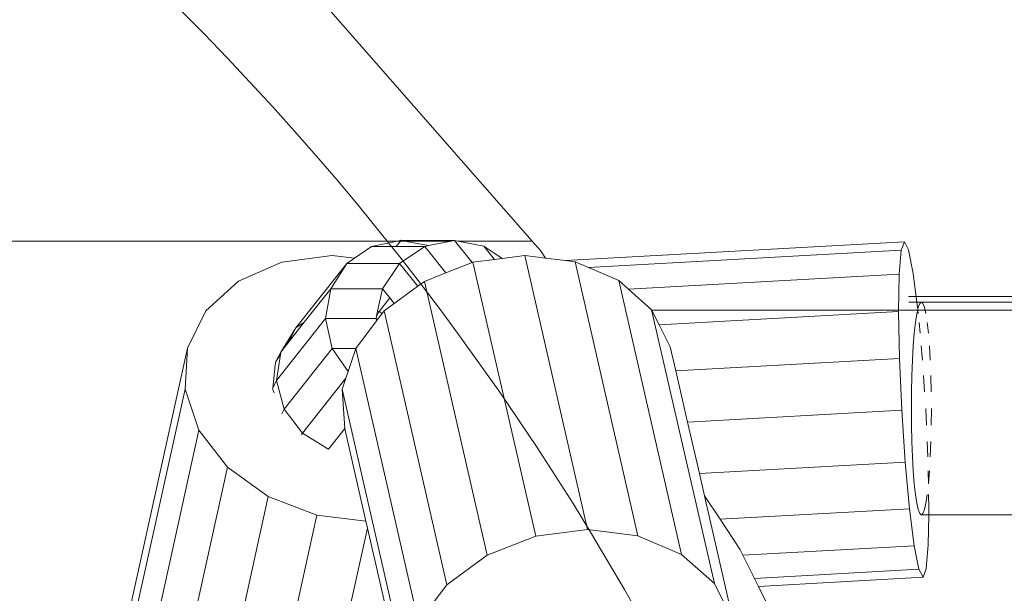
# Model space of a CAD drawing. Units: millimetres. Extents: x -15261 to 406367, y -3372 to 8744.
# Drawn here: x 1301 to 1389, y 3250 to 3302 of the extents above; entities that cross this region are included whole.
import ezdxf

# ---------------------------------------------------------------- set-up
doc = ezdxf.new("R2010")
doc.units = ezdxf.units.MM
doc.layers.add('Opvangzone', color=7, linetype='Continuous', true_color=0x00a19a)
doc.layers.add('Toestel 2D', color=7, linetype='Continuous', lineweight=20)

# ---------------------------------------------------------------- blocks, each defined once
blk = doc.blocks.new('WP-P306')
at = {"layer": 'Opvangzone'}
blk.add_rational_spline([(-2759.775, 2927.999), (-2765.493, 2929.158), (-2771.24, 2930.289), (-2812.931, 2938.251), (-2850.001, 2944.025), (-2920.217, 2952.253), (-2953.034, 2955.09), (-3020.12, 2958.662), (-3054.388, 2959.397), (-3124.196, 2958.493), (-3159.736, 2956.854), (-3231.832, 2950.949), (-3268.388, 2946.682), (-3342.184, 2935.304), (-3379.425, 2928.192), (-3454.187, 2910.966), (-3491.709, 2900.851), (-3566.574, 2877.54), (-3603.917, 2864.344), (-3677.929, 2834.891), (-3714.597, 2818.634), (-3781.781, 2785.628), (-3812.449, 2769.257), (-3842.527, 2751.867), (-3868.526, 2736.836), (-3894.085, 2721.043), (-3944.144, 2688.059), (-3968.643, 2670.867), (-4016.427, 2635.231), (-4039.71, 2616.788), (-4084.931, 2578.812), (-4106.869, 2559.281), (-4149.301, 2519.308), (-4169.794, 2498.866), (-4209.269, 2457.252), (-4228.25, 2436.081), (-4264.664, 2393.186), (-4282.096, 2371.463), (-4315.403, 2327.639), (-4331.278, 2305.537), (-4361.486, 2261.114), (-4375.819, 2238.792), (-4402.983, 2194.074), (-4415.813, 2171.678), (-4440.025, 2126.937), (-4451.406, 2104.593), (-4476.763, 2051.784), (-4490.129, 2021.393), (-4514.457, 1961.144), (-4525.419, 1931.286), (-4545.153, 1872.273), (-4553.925, 1843.117), (-4569.492, 1785.622), (-4576.288, 1757.284), (-4588.108, 1701.494), (-4593.133, 1674.044), (-4601.605, 1620.068), (-4605.052, 1593.542), (-4610.543, 1541.423), (-4612.587, 1515.83), (-4615.427, 1465.565), (-4616.224, 1440.892), (-4616.707, 1392.44), (-4616.393, 1368.661), (-4614.442, 1312.37), (-4612.315, 1280.283), (-4606.368, 1217.686), (-4602.547, 1187.176), (-4593.428, 1127.596), (-4588.13, 1098.527), (-4576.222, 1041.69), (-4569.612, 1013.922), (-4555.203, 959.553), (-4547.403, 932.952), (-4530.701, 880.792), (-4521.798, 855.232), (-4502.942, 805.038), (-4492.989, 780.403), (-4472.062, 731.954), (-4461.086, 708.139), (-4438.116, 661.237), (-4426.12, 638.149), (-4401.089, 592.617), (-4388.053, 570.174), (-4360.9, 525.861), (-4346.782, 503.992), (-4317.402, 460.771), (-4302.139, 439.42), (-4270.385, 397.19), (-4253.894, 376.312), (-4219.575, 335.003), (-4201.749, 314.572), (-4164.63, 274.146), (-4145.339, 254.151), (-4105.136, 214.613), (-4084.225, 195.069), (-4040.605, 156.474), (-4017.896, 137.422), (-3970.473, 99.889), (-3945.759, 81.408), (-3894.1, 45.138), (-3867.154, 27.35), (-3810.78, -7.351), (-3781.352, -24.265), (-3719.756, -56.962), (-3687.588, -72.746), (-3620.259, -102.84), (-3585.097, -117.152), (-3518.725, -141.251), (-3488.08, -151.377), (-3424.626, -170.092), (-3391.816, -178.681), (-3324, -193.985), (-3288.992, -200.7), (-3216.813, -211.874), (-3179.641, -216.332), (-3103.261, -222.577), (-3064.052, -224.363), (-2991.184, -224.793), (-2957.825, -223.952), (-2890.11, -219.981), (-2855.753, -216.85), (-2786.302, -208.099), (-2751.207, -202.479), (-2680.6, -188.591), (-2645.088, -180.324), (-2574.017, -161.042), (-2538.459, -150.027), (-2478.633, -129.054), (-2454.271, -119.82), (-2430.066, -109.932), (-2415.113, -112.905), (-2400.038, -115.677), (-2345.67, -124.852), (-2305.704, -130.078), (-2224.401, -137.473), (-2183.062, -139.642), (-2099.299, -140.647), (-2056.874, -139.483), (-1971.301, -133.584), (-1928.153, -128.848), (-1841.572, -115.619), (-1798.138, -107.125), (-1711.484, -86.274), (-1668.264, -73.916), (-1582.579, -45.325), (-1540.114, -29.091), (-1456.495, 7.154), (-1415.342, 27.166), (-1334.887, 70.761), (-1295.586, 94.344), (-1219.329, 144.773), (-1182.374, 171.617), (-1121.595, 219.935), (-1097.083, 240.693), (-1073.323, 262.09), (-1048.802, 265.761), (-1024.273, 270.023), (-952.693, 284.223), (-905.722, 295.774), (-812.58, 323.322), (-766.409, 339.32), (-675.476, 375.672), (-630.713, 396.026), (-543.192, 440.888), (-500.433, 465.395), (-417.473, 518.248), (-377.272, 546.593), (-299.908, 606.715), (-262.745, 638.49), (-216.885, 681.509), (-206.621, 691.403), (-196.509, 701.417), (191.571, 930.719), (579.651, 1160.022), (967.73, 1389.325), (1190.574, 1367.174), (1413.567, 1387.755), (1628.592, 1450.317), (1828.918, 1419.449), (2031.545, 1424.512), (2230.079, 1465.347), (2455.815, 1418.917), (2686.277, 1418.705), (2912.099, 1464.718), (3111.305, 1424.128), (3314.553, 1419.532), (3515.391, 1451.076), (3601.815, 1425.785), (3689.932, 1407.239), (3779.219, 1395.547), (3932.138, 1344.716), (4091.215, 1318.971), (4252.361, 1318.971), (4701.422, 1318.971), (5150.483, 1318.971), (5599.544, 1318.971), (6478.224, 1318.971), (7099.544, 1940.291), (7099.544, 2818.971), (7099.544, 3025.521), (7099.544, 3232.071), (7099.544, 3438.621), (7099.544, 4317.3), (6478.224, 4938.621), (5599.544, 4938.621), (5312.178, 4938.621), (5024.811, 4938.621), (4737.444, 4938.621), (4348.175, 5611.63), (3958.906, 6284.64), (3569.637, 6957.649), (3441.011, 7246.788), (3229.999, 7482.628), (2956.889, 7642.494), (2609.693, 7845.727), (2262.496, 8048.961), (1915.3, 8252.194), (1655.484, 8404.278), (1362.563, 8473.78), (1062.118, 8454.628), (124.122, 8473.675), (-813.875, 8492.721), (-1751.872, 8511.768), (-2367.675, 8886.094), (-3085.583, 8823.315), (-3627.07, 8347.789), (-4139.777, 8049.507), (-4429.957, 7532.173), (-4417.196, 6939.149), (-4404.435, 6346.126), (-4092.27, 5841.752), (-3567.207, 5565.801), (-3336.637, 5158.022), (-3106.067, 4750.243), (-2875.497, 4342.464), (-2884.793, 3998.105), (-2785.489, 3668.245), (-2587.629, 3386.25), (-2587.055, 3253.858), (-2586.482, 3121.465), (-2585.908, 2989.073), (-2586.794, 2988.819), (-2587.68, 2988.564), (-2629.531, 2976.498), (-2670.272, 2962.937), (-2727.045, 2941.385), (-2743.457, 2934.835), (-2759.775, 2927.999)], [1, 1, 1, 1, 1, 1, 1, 1, 1, 1, 1, 1, 1, 1, 1, 1, 1, 1, 1, 1, 1, 1, 1, 1, 1, 1, 1, 1, 1, 1, 1, 1, 1, 1, 1, 1, 1, 1, 1, 1, 1, 1, 1, 1, 1, 1, 1, 1, 1, 1, 1, 1, 1, 1, 1, 1, 1, 1, 1, 1, 1, 1, 1, 1, 1, 1, 1, 1, 1, 1, 1, 1, 1, 1, 1, 1, 1, 1, 1, 1, 1, 1, 1, 1, 1, 1, 1, 1, 1, 1, 1, 1, 1, 1, 1, 1, 1, 1, 1, 1, 1, 1, 1, 1, 1, 1, 1, 1, 1, 1, 1, 1, 1, 1, 1, 1, 1, 1, 1, 1, 1, 1, 1, 1, 1, 1, 1, 1, 1, 1, 1, 1, 1, 1, 1, 1, 1, 1, 1, 1, 1, 1, 1, 1, 1, 1, 1, 1, 1, 1, 1, 1, 1, 1, 1, 1, 1, 1, 1, 1, 1, 1, 1, 1, 1, 1, 1, 1, 1, 1, 1, 1, 1, 1, 1, 1, 0.987863165439, 0.987863165439, 1, 0.989481831524, 0.989481831524, 1, 0.986454159927, 0.986454159927, 1, 0.989419292107, 0.989419292107, 1, 0.998012330398, 0.998012330398, 1, 0.991436566197, 0.991436566197, 1, 1, 1, 1, 0.804737854124, 0.804737854124, 1, 1, 1, 1, 0.804737854124, 0.804737854124, 1, 1, 1, 1, 1, 1, 1, 0.967952983463, 0.967952983463, 1, 1, 1, 1, 0.970886619884, 0.970886619884, 1, 1, 1, 1, 0.870676959685, 0.870676959685, 1, 0.907626489042, 0.907626489042, 1, 0.907626489042, 0.907626489042, 1, 1, 1, 1, 0.96628086056, 0.96628086056, 1, 1, 1, 1, 1, 1, 1, 1, 1, 1, 1], degree=3, knots=[0, 0, 0, 0, 0.009703, 0.009703, 0.070026, 0.070026, 0.120638, 0.120638, 0.171249, 0.171249, 0.221861, 0.221861, 0.272473, 0.272473, 0.323085, 0.323085, 0.373696, 0.373696, 0.424308, 0.424308, 0.47492, 0.47492, 0.51855, 0.51855, 0.51855, 0.556264, 0.556264, 0.593977, 0.593977, 0.631691, 0.631691, 0.669404, 0.669404, 0.707118, 0.707118, 0.744831, 0.744831, 0.782545, 0.782545, 0.820258, 0.820258, 0.857972, 0.857972, 0.895685, 0.895685, 0.933399, 0.933399, 0.98514, 0.98514, 1.036882, 1.036882, 1.088623, 1.088623, 1.140365, 1.140365, 1.192106, 1.192106, 1.243848, 1.243848, 1.295589, 1.295589, 1.347331, 1.347331, 1.399072, 1.399072, 1.472059, 1.472059, 1.545046, 1.545046, 1.618034, 1.618034, 1.691021, 1.691021, 1.764008, 1.764008, 1.836995, 1.836995, 1.909982, 1.909982, 1.98297, 1.98297, 2.055957, 2.055957, 2.128944, 2.128944, 2.201931, 2.201931, 2.274918, 2.274918, 2.347905, 2.347905, 2.420893, 2.420893, 2.49388, 2.49388, 2.566867, 2.566867, 2.639854, 2.639854, 2.712841, 2.712841, 2.785829, 2.785829, 2.858816, 2.858816, 2.931803, 2.931803, 3.00479, 3.00479, 3.063557, 3.063557, 3.122324, 3.122324, 3.181091, 3.181091, 3.239858, 3.239858, 3.298625, 3.298625, 3.34663, 3.34663, 3.394635, 3.394635, 3.44264, 3.44264, 3.490645, 3.490645, 3.53865, 3.53865, 3.571828, 3.571828, 3.571828, 3.599328, 3.599328, 3.670225, 3.670225, 3.741122, 3.741122, 3.812019, 3.812019, 3.882915, 3.882915, 3.953812, 3.953812, 4.024709, 4.024709, 4.095606, 4.095606, 4.166502, 4.166502, 4.237399, 4.237399, 4.308296, 4.308296, 4.358532, 4.358532, 4.358532, 4.400578, 4.400578, 4.481366, 4.481366, 4.562155, 4.562155, 4.642944, 4.642944, 4.723733, 4.723733, 4.804521, 4.804521, 4.88531, 4.88531, 4.909038, 4.909038, 4.909038, 5.909038, 5.909038, 5.909038, 6.29125, 6.29125, 6.29125, 6.64699, 6.64699, 6.64699, 7.050851, 7.050851, 7.050851, 7.40765, 7.40765, 7.40765, 7.56213, 7.56213, 7.56213, 7.883038, 7.883038, 7.883038, 8.883038, 8.883038, 8.883038, 10.453834, 10.453834, 10.453834, 11.453834, 11.453834, 11.453834, 13.024631, 13.024631, 13.024631, 14.024631, 14.024631, 14.024631, 15.024631, 15.024631, 15.024631, 15.647274, 15.647274, 15.647274, 16.647274, 16.647274, 16.647274, 17.240514, 17.240514, 17.240514, 18.240514, 18.240514, 18.240514, 19.507329, 19.507329, 19.507329, 20.572726, 20.572726, 20.572726, 21.638123, 21.638123, 21.638123, 22.638123, 22.638123, 22.638123, 23.27694, 23.27694, 23.27694, 24.27694, 24.27694, 24.27694, 24.278396, 24.278396, 24.345713, 24.345713, 24.373267, 24.373267, 24.373267, 24.373267], dxfattribs=at)
at = {"layer": 'Toestel 2D'}
for p, q in [((1346.573, 3281.832), (1326.192, 3305.073)), ((1334.552, 3281.832), (959.328, 3281.832)), ((1332.233, 3281.354), (1334.552, 3281.832)), ((1334.808, 3281.832), (1334.429, 3281.353)), ((1334.552, 3281.832), (1334.858, 3281.895)), ((1334.808, 3281.832), (1334.552, 3281.832)), ((1334.858, 3281.895), (1334.808, 3281.832)), ((1335.182, 3281.832), (1334.808, 3281.832)), ((1339.625, 3281.892), (1334.858, 3281.895)), ((1334.858, 3281.895), (1335.182, 3281.832)), ((1335.182, 3281.832), (1337.304, 3281.417)), ((1339.331, 3281.832), (1335.182, 3281.832)), ((1337.304, 3281.417), (1339.331, 3281.832)), ((1339.331, 3281.832), (1339.625, 3281.892)), ((1339.625, 3281.892), (1341.213, 3279.903)), ((1339.625, 3281.892), (1339.931, 3281.832)), ((1346.573, 3281.832), (1339.931, 3281.832)), ((1339.931, 3281.832), (1342.255, 3281.374)), ((1347.322, 3280.979), (1346.573, 3281.832)), ((1330.701, 3280.298), (1332.233, 3281.354)), ((1332.233, 3281.354), (1334.429, 3281.353)), ((1334.429, 3281.353), (1336.979, 3281.351)), ((1334.721, 3279.832), (1336.979, 3281.351)), ((1336.979, 3281.351), (1337.304, 3281.417)), ((1338.87, 3278.983), (1336.979, 3281.351)), ((1342.255, 3281.374), (1343.889, 3280.269)), ((1343.209, 3280.18), (1342.255, 3281.374)), ((1347.775, 3280.301), (1347.322, 3280.979)), ((1379.814, 3281.76), (1349.542, 3280.08)), ((1379.523, 3281.007), (1351.611, 3279.459)), ((1379.523, 3281.007), (1379.341, 3278.862)), ((1379.814, 3281.76), (1379.523, 3281.007)), ((1380.186, 3281.046), (1379.814, 3281.76)), ((1380.604, 3278.937), (1380.186, 3281.046)), ((1328.698, 3280.539), (1324.214, 3279.938)), ((1330.701, 3280.298), (1328.698, 3280.539)), ((1330.031, 3279.835), (1330.701, 3280.298)), ((1341.283, 3279.931), (1343.209, 3280.18)), ((1343.209, 3280.18), (1343.889, 3280.269)), ((1343.889, 3280.269), (1345.923, 3280.532)), ((1345.923, 3280.532), (1351.526, 3256.084)), ((1345.923, 3280.532), (1347.775, 3280.301)), ((1347.775, 3280.301), (1349.542, 3280.08)), ((1349.542, 3280.08), (1350.412, 3279.972)), ((1324.214, 3279.938), (1320.329, 3278.233)), ((1325.474, 3274.072), (1330.031, 3279.835)), ((1328.589, 3277.571), (1330.031, 3279.835)), ((1330.031, 3279.835), (1334.721, 3279.832)), ((1333.194, 3277.568), (1334.721, 3279.832)), ((1336.351, 3277.791), (1334.721, 3279.832)), ((1338.87, 3278.983), (1341.213, 3279.903)), ((1341.213, 3279.903), (1341.283, 3279.931)), ((1341.283, 3279.931), (1346.886, 3255.482)), ((1350.412, 3279.972), (1356.015, 3255.523)), ((1350.412, 3279.972), (1351.611, 3279.459)), ((1351.611, 3279.459), (1354.311, 3278.304)), ((1336.946, 3278.226), (1338.87, 3278.983)), ((1354.311, 3278.304), (1359.914, 3253.855)), ((1354.311, 3278.304), (1355.187, 3277.522)), ((1379.341, 3278.862), (1355.187, 3277.522)), ((1379.341, 3278.862), (1379.288, 3275.535)), ((1380.93, 3276.382), (1380.604, 3278.937)), ((1320.329, 3278.233), (1317.425, 3275.593)), ((1326.221, 3274.576), (1328.589, 3277.571)), ((1328.125, 3274.905), (1328.589, 3277.571)), ((1328.589, 3277.571), (1333.194, 3277.568)), ((1332.771, 3275.568), (1333.194, 3277.568)), ((1333.848, 3276.748), (1333.194, 3277.568)), ((1334.246, 3276.25), (1336.351, 3277.791)), ((1336.351, 3277.791), (1336.946, 3278.226)), ((1336.946, 3278.226), (1342.549, 3253.778)), ((1355.187, 3277.522), (1357.238, 3275.692)), ((1332.897, 3275.545), (1333.848, 3276.748)), ((1334.246, 3276.25), (1333.848, 3276.748)), ((1380.17, 3276.882), (1762.875, 3276.882)), ((1333.337, 3275.585), (1334.246, 3276.25)), ((1357.238, 3275.692), (1362.842, 3251.243)), ((1357.238, 3275.692), (1357.917, 3274.349)), ((1357.257, 3275.655), (3792.564, 3275.655)), ((1380.93, 3276.382), (1380.197, 3276.382)), ((1381.025, 3275.637), (1380.926, 3275.346)), ((1381.332, 3276.382), (1380.93, 3276.382)), ((1381.013, 3275.732), (1380.93, 3276.382)), ((1381.055, 3275.917), (1381.013, 3275.732)), ((1381.013, 3275.732), (1381.025, 3275.637)), ((1381.052, 3275.346), (1381.025, 3275.637)), ((1381.192, 3276.265), (1381.055, 3275.917)), ((1381.332, 3276.382), (1381.192, 3276.265)), ((1762.293, 3276.382), (1381.332, 3276.382)), ((1381.472, 3276.265), (1381.332, 3276.382)), ((1381.609, 3275.917), (1381.472, 3276.265)), ((1381.739, 3275.346), (1381.609, 3275.917)), ((1317.425, 3275.593), (1315.785, 3272.274)), ((1323.748, 3269.369), (1328.125, 3274.905)), ((1328.711, 3272.244), (1328.125, 3274.905)), ((1328.125, 3274.905), (1332.631, 3274.902)), ((1332.631, 3274.902), (1332.676, 3275.116)), ((1332.726, 3274.783), (1332.631, 3274.902)), ((1332.667, 3274.705), (1332.631, 3274.902)), ((1332.667, 3274.705), (1332.726, 3274.783)), ((1332.676, 3275.116), (1332.771, 3275.568)), ((1332.676, 3275.116), (1332.897, 3275.545)), ((1332.726, 3274.783), (1333.176, 3275.373)), ((1332.771, 3275.568), (1332.897, 3275.545)), ((1332.897, 3275.545), (1333.176, 3275.373)), ((1333.176, 3275.373), (1333.337, 3275.585)), ((1333.337, 3275.585), (1338.94, 3251.137)), ((1379.288, 3275.535), (1357.917, 3274.349)), ((1379.288, 3275.535), (1379.367, 3271.351)), ((1380.926, 3275.346), (1380.806, 3274.567)), ((1324.114, 3271.912), (1325.474, 3274.072)), ((1324.985, 3273.122), (1325.474, 3274.072)), ((1325.163, 3273.238), (1326.221, 3274.576)), ((1325.474, 3274.072), (1326.221, 3274.576)), ((1330.815, 3272.243), (1332.667, 3274.705)), ((1357.917, 3274.349), (1358.907, 3272.392)), ((1380.806, 3274.567), (1380.699, 3273.599)), ((1381.213, 3273.599), (1381.124, 3274.567)), ((1381.965, 3273.599), (1381.858, 3274.567)), ((1324.628, 3272.562), (1324.985, 3273.122)), ((1324.951, 3272.97), (1325.163, 3273.238)), ((1324.951, 3272.97), (1324.985, 3273.122)), ((1324.985, 3273.122), (1325.163, 3273.238)), ((1380.699, 3273.599), (1380.608, 3272.466)), ((1315.785, 3272.274), (1310.394, 3247.821)), ((1315.785, 3272.274), (1315.57, 3268.603)), ((1324.114, 3271.912), (1324.628, 3272.562)), ((1324.431, 3266.83), (1328.711, 3272.244)), ((1324.628, 3272.562), (1324.951, 3272.97)), ((1330.128, 3270.182), (1328.711, 3272.244)), ((1328.711, 3272.244), (1330.815, 3272.243)), ((1330.128, 3270.182), (1330.815, 3272.243)), ((1330.815, 3272.243), (1336.412, 3247.818)), ((1358.907, 3272.392), (1359.4, 3270.243)), ((1380.608, 3272.466), (1380.534, 3271.195)), ((1381.41, 3271.471), (1381.318, 3272.466)), ((1382.13, 3271.195), (1382.056, 3272.466)), ((1323.687, 3271.083), (1324.114, 3271.912)), ((1323.687, 3271.083), (1324.085, 3271.708)), ((1323.748, 3269.369), (1324.085, 3271.708)), ((1324.085, 3271.708), (1324.114, 3271.912)), ((1379.367, 3271.351), (1359.4, 3270.243)), ((1379.367, 3271.351), (1379.571, 3266.72)), ((1381.428, 3271.195), (1381.41, 3271.471)), ((1323.395, 3268.684), (1323.616, 3270.76)), ((1323.616, 3270.76), (1323.687, 3271.083)), ((1380.534, 3271.195), (1380.48, 3269.817)), ((1326.06, 3264.683), (1329.932, 3269.581)), ((1329.61, 3268.595), (1329.932, 3269.581)), ((1329.932, 3269.581), (1330.128, 3270.182)), ((1359.4, 3270.243), (1360.45, 3265.659)), ((1380.48, 3269.817), (1380.448, 3268.368)), ((1381.617, 3268.368), (1381.52, 3269.817)), ((1382.216, 3268.368), (1382.184, 3269.817)), ((1315.57, 3268.603), (1310.179, 3244.15)), ((1315.57, 3268.603), (1316.801, 3264.938)), ((1323.395, 3268.684), (1323.385, 3268.638)), ((1323.522, 3268.283), (1323.385, 3268.638)), ((1323.748, 3269.369), (1323.395, 3268.684)), ((1324.431, 3266.83), (1323.748, 3269.369)), ((1329.61, 3268.595), (1335.213, 3244.146)), ((1329.845, 3265.1), (1329.61, 3268.595)), ((1380.448, 3268.368), (1380.437, 3266.882)), ((1380.437, 3266.882), (1380.448, 3265.396)), ((1381.719, 3266.846), (1381.717, 3266.882)), ((1381.783, 3265.396), (1381.719, 3266.846)), ((1382.216, 3265.396), (1382.227, 3266.882)), ((1324.218, 3266.416), (1324.431, 3266.83)), ((1326.06, 3264.683), (1324.431, 3266.83)), ((1360.45, 3265.659), (1379.571, 3266.72)), ((1379.571, 3266.72), (1379.881, 3262.095)), ((1328.388, 3263.257), (1329.845, 3265.1)), ((1329.857, 3264.929), (1329.845, 3265.1)), ((1360.45, 3265.659), (1361.501, 3261.075)), ((1380.448, 3265.396), (1380.48, 3263.946)), ((1316.801, 3264.938), (1311.41, 3240.485)), ((1316.801, 3264.938), (1319.357, 3261.638)), ((1325.975, 3264.52), (1326.06, 3264.683)), ((1328.328, 3263.289), (1326.06, 3264.683)), ((1329.857, 3264.929), (1331.713, 3256.831)), ((1380.48, 3263.946), (1380.534, 3262.569)), ((1381.908, 3262.569), (1381.847, 3263.946)), ((1382.13, 3262.569), (1382.184, 3263.946)), ((1328.328, 3263.289), (1328.388, 3263.257)), ((1380.534, 3262.569), (1380.608, 3261.298)), ((1319.357, 3261.638), (1313.966, 3237.185)), ((1319.357, 3261.638), (1322.989, 3259.027)), ((1379.881, 3262.095), (1361.501, 3261.075)), ((1379.881, 3262.095), (1380.265, 3257.929)), ((1361.501, 3261.075), (1361.96, 3259.072)), ((1380.608, 3261.298), (1380.699, 3260.164)), ((1381.965, 3260.164), (1381.941, 3261.298)), ((1381.965, 3260.164), (1382.056, 3261.298)), ((1380.699, 3260.164), (1380.806, 3259.196)), ((1322.989, 3259.027), (1317.598, 3234.574)), ((1322.989, 3259.027), (1327.34, 3257.359)), ((1363.351, 3256.99), (1361.96, 3259.072)), ((1361.96, 3259.072), (1364.51, 3247.943)), ((1380.806, 3259.196), (1380.926, 3258.417)), ((1381.739, 3258.417), (1381.858, 3259.196)), ((1382.003, 3258.031), (1381.981, 3259.196)), ((1380.926, 3258.417), (1381.055, 3257.847)), ((1381.609, 3257.847), (1381.739, 3258.417)), ((1327.34, 3257.359), (1321.949, 3232.906)), ((1327.34, 3257.359), (1331.713, 3256.831)), ((1380.265, 3257.929), (1363.351, 3256.99)), ((1380.265, 3257.929), (1380.687, 3254.629)), ((1381.055, 3257.847), (1381.192, 3257.499)), ((1381.192, 3257.499), (1381.332, 3257.382)), ((1381.332, 3257.382), (1381.244, 3257.382)), ((1381.332, 3257.382), (1381.472, 3257.499)), ((1381.992, 3257.382), (1381.332, 3257.382)), ((1381.472, 3257.499), (1381.609, 3257.847)), ((1381.949, 3254.704), (1381.992, 3257.382)), ((1381.992, 3257.382), (1382.003, 3258.031)), ((1744.036, 3257.382), (1381.992, 3257.382)), ((1331.713, 3256.831), (1331.856, 3256.208)), ((1365.127, 3254.332), (1363.351, 3256.99)), ((1331.856, 3256.208), (1326.595, 3232.345)), ((1331.856, 3256.208), (1334.074, 3246.53)), ((1346.886, 3255.482), (1342.549, 3253.778)), ((1351.526, 3256.084), (1346.886, 3255.482)), ((1356.015, 3255.523), (1351.526, 3256.084)), ((1359.914, 3253.855), (1356.015, 3255.523)), ((1380.687, 3254.629), (1365.399, 3253.781)), ((1380.687, 3254.629), (1381.104, 3252.519)), ((1381.768, 3252.559), (1381.949, 3254.704)), ((1342.549, 3253.778), (1338.94, 3251.137)), ((1362.842, 3251.243), (1359.914, 3253.855)), ((1365.399, 3253.781), (1365.127, 3254.332)), ((1366.422, 3251.705), (1365.399, 3253.781)), ((1381.104, 3252.519), (1366.422, 3251.705)), ((1381.104, 3252.519), (1381.477, 3251.806)), ((1381.477, 3251.806), (1381.768, 3252.559)), ((1338.94, 3251.137), (1336.412, 3247.818)), ((1364.51, 3247.943), (1362.842, 3251.243)), ((1366.775, 3250.99), (1366.422, 3251.705)), ((1381.477, 3251.806), (1366.775, 3250.99)), ((1366.775, 3250.99), (1379.301, 3225.589))]:
    blk.add_line(p, q, dxfattribs=at)
blk.add_circle((1140.531, 3127.765), 247.008, dxfattribs=at)

msp = doc.modelspace()

# ---------------------------------------------------------------- block references
msp.add_blockref('WP-P306', (0, 0))

doc.saveas('drawing.dxf')
